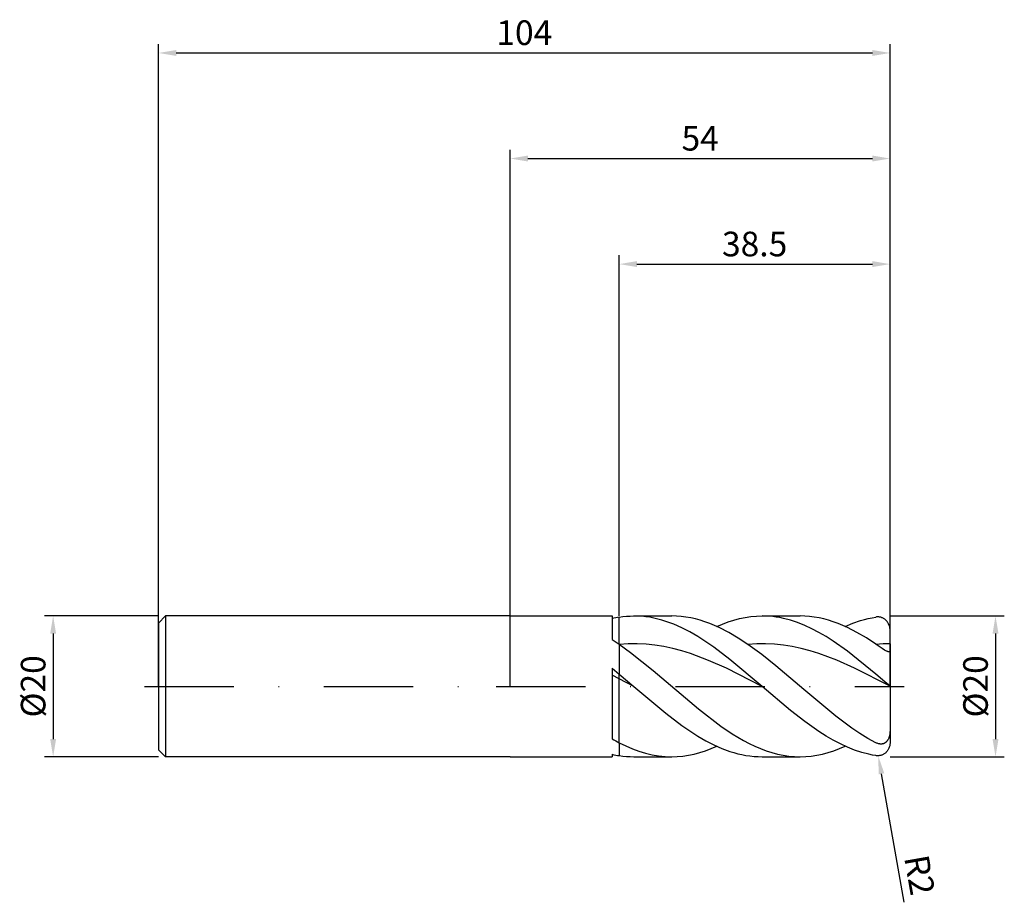
# Model space of a CAD drawing. Units: millimetres. Extents: x -70 to 70, y -31 to 95.
import ezdxf

# ---------------------------------------------------------------- set-up
doc = ezdxf.new("R2010")
doc.units = ezdxf.units.MM
doc.header["$PDMODE"] = 1
doc.linetypes.add('CENTER', pattern=[25.4, 12.7, -6.35, 0, -6.35])
doc.layers.get('DEFPOINTS').update_dxf_attribs({"linetype": 'CONTINUOUS'})
for name, color, linetype in [('1', 4, 'CONTINUOUS'), ('2', 7, 'CONTINUOUS'), ('4', 2, 'CENTER'), ('SK1', 4, 'CONTINUOUS'), ('SK2', 7, 'CONTINUOUS'), ('SK4', 2, 'CENTER')]:
    doc.layers.add(name, color=color, linetype=linetype)
doc.styles.add('SIMPLEX', font='simplex')
doc.dimstyles.get("Standard").update_dxf_attribs({"dimtxt": 3.5, "dimasz": 2.5, "dimexe": 1.25, "dimexo": 0, "dimtad": 1, "dimdsep": 46, "dimtxsty": 'SIMPLEX', "dimcen": 0, "dimazin": 2, "dimtfac": 1, "dimtofl": 0, "dimtmove": 0, "dimatfit": 3, "dimfxl": 1, "dimarcsym": 0})

# ---------------------------------------------------------------- blocks, each defined once
blk = doc.blocks.new('*D0')
at = {"layer": '2', "color": 0, "lineweight": -2}
for p, q in [((54, 10), (70.25, 10)), ((69, 7.5), (69, -7.5)), ((54, -10), (70.25, -10))]:
    blk.add_line(p, q, dxfattribs=at)
at = {"layer": '2', "color": 0}
for points in [[(69.42, 7.5), (68.58, 7.5), (69, 10)], [(68.58, -7.5), (69.42, -7.5), (69, -10)]]:
    blk.add_solid(points, dxfattribs=at)
at = {"layer": 'DEFPOINTS', "color": 0}
for p in [(54, 10), (54, -10), (69, -10)]:
    blk.add_point(p, dxfattribs=at)
at = {"layer": '2', "color": 0, "insert": (66.61, 0), "char_height": 3.5, "attachment_point": 5, "rotation": 90, "style": 'SIMPLEX'}
blk.add_mtext('%%c20', dxfattribs=at)
blk = doc.blocks.new('*D1')
at = {"layer": '2', "color": 0, "lineweight": -2}
for p, q in [((0, 0), (0, 76.25)), ((54, 0), (54, 76.25)), ((2.5, 75), (51.5, 75))]:
    blk.add_line(p, q, dxfattribs=at)
at = {"layer": '2', "color": 0}
for points in [[(2.5, 75.42), (2.5, 74.58), (0, 75)], [(51.5, 74.58), (51.5, 75.42), (54, 75)]]:
    blk.add_solid(points, dxfattribs=at)
at = {"layer": 'DEFPOINTS', "color": 0}
for p in [(54, 75), (0, 0), (54, 0)]:
    blk.add_point(p, dxfattribs=at)
at = {"layer": '2', "color": 0, "insert": (27, 77.43), "char_height": 3.5, "attachment_point": 5, "style": 'SIMPLEX'}
blk.add_mtext('54', dxfattribs=at)
blk = doc.blocks.new('*D2')
at = {"layer": '2', "color": 0, "lineweight": -2}
for p, q in [((15.5, 10), (15.5, 61.25)), ((54, 10), (54, 61.25)), ((18, 60), (51.5, 60))]:
    blk.add_line(p, q, dxfattribs=at)
at = {"layer": '2', "color": 0}
for points in [[(18, 60.42), (18, 59.58), (15.5, 60)], [(51.5, 59.58), (51.5, 60.42), (54, 60)]]:
    blk.add_solid(points, dxfattribs=at)
at = {"layer": 'DEFPOINTS', "color": 0}
for p in [(54, 60), (15.5, 10), (54, 10)]:
    blk.add_point(p, dxfattribs=at)
at = {"layer": '2', "color": 0, "insert": (34.75, 62.4), "char_height": 3.5, "attachment_point": 5, "style": 'SIMPLEX'}
blk.add_mtext('38.5', dxfattribs=at)
blk = doc.blocks.new('*D3')
at = {"layer": 'DEFPOINTS', "color": 0}
for p in [(-50, 10), (-65, -10), (-50, -10)]:
    blk.add_point(p, dxfattribs=at)
at = {"layer": 'SK2', "color": 0, "lineweight": -2}
for p, q in [((-50, 10), (-66.25, 10)), ((-65, 7.5), (-65, -7.5)), ((-50, -10), (-66.25, -10))]:
    blk.add_line(p, q, dxfattribs=at)
at = {"layer": 'SK2', "color": 0}
for points in [[(-64.58, 7.5), (-65.42, 7.5), (-65, 10)], [(-65.42, -7.5), (-64.58, -7.5), (-65, -10)]]:
    blk.add_solid(points, dxfattribs=at)
at = {"layer": 'SK2', "color": 0, "insert": (-67.39, 0), "char_height": 3.5, "attachment_point": 5, "rotation": 90, "style": 'SIMPLEX'}
blk.add_mtext('%%c20', dxfattribs=at)
blk = doc.blocks.new('*D4')
at = {"layer": 'DEFPOINTS', "color": 0}
for p in [(54, 90), (-50, 0), (54, 0)]:
    blk.add_point(p, dxfattribs=at)
at = {"layer": 'SK2', "color": 0, "lineweight": -2}
for p, q in [((-50, 0), (-50, 91.25)), ((54, 0), (54, 91.25)), ((-47.5, 90), (51.5, 90))]:
    blk.add_line(p, q, dxfattribs=at)
at = {"layer": 'SK2', "color": 0}
for points in [[(-47.5, 90.42), (-47.5, 89.58), (-50, 90)], [(51.5, 89.58), (51.5, 90.42), (54, 90)]]:
    blk.add_solid(points, dxfattribs=at)
at = {"layer": 'SK2', "color": 0, "insert": (2, 92.43), "char_height": 3.5, "attachment_point": 5, "style": 'SIMPLEX'}
blk.add_mtext('104', dxfattribs=at)
blk = doc.blocks.new('*D5')
at = {"layer": '2', "color": 0, "lineweight": -2}
blk.add_line((56, -30.68), (52.78, -12.43), dxfattribs=at)
at = {"layer": '2', "color": 0}
blk.add_solid([(53.19, -12.36), (52.37, -12.5), (52.35, -9.97)], dxfattribs=at)
at = {"layer": 'DEFPOINTS', "color": 0}
for p in [(52, -8), (52.35, -9.97)]:
    blk.add_point(p, dxfattribs=at)
at = {"layer": '2', "color": 0, "insert": (57.76, -26.88), "char_height": 3.5, "attachment_point": 5, "rotation": 280, "style": 'SIMPLEX'}
blk.add_mtext('R2', dxfattribs=at)

msp = doc.modelspace()

# ---------------------------------------------------------------- linework, layer by layer
at = {"layer": '1'}
for p, q in [((0, 10), (14.5, 10)), ((14.5, 10), (14.5, 9.999)), ((14.5, 9.999), (14.5, 9.772)), ((15.5, 5.984), (15.5, 9.845)), ((14.5, 9.772), (14.5, 6.65)), ((14.5, 6.65), (15.5, 5.984)), ((15.5, 5.984), (15.5, 1.754)), ((14.5, 2.594), (15.5, 1.754)), ((14.5, 2.594), (14.5, -7.468)), ((15.5, 1.063), (14.5, 1.572)), ((15.5, 1.063), (15.5, 1.754)), ((15.5, -8.012), (15.5, 1.063)), ((15.5, -8.012), (15.5, -9.845)), ((14.5, -9.658), (14.5, -10)), ((0, -10), (14.5, -10))]:
    msp.add_line(p, q, dxfattribs=at)
at = {"layer": '1', "color": 1}
for p, q in [((15.5, 9.845), (16.012, 9.913)), ((15.5, 5.984), (15.5, 9.845)), ((16.012, 9.913), (16.524, 9.961)), ((16.524, 9.961), (17.037, 9.99)), ((17.037, 9.99), (17.549, 10)), ((17.549, 10), (22.953, 10)), ((18.119, 9.988), (17.549, 10)), ((18.689, 9.952), (18.119, 9.988)), ((19.26, 9.892), (18.689, 9.952)), ((19.83, 9.808), (19.26, 9.892)), ((20.4, 9.7), (19.83, 9.808)), ((23.629, 9.983), (22.953, 10)), ((24.305, 9.932), (23.629, 9.983)), ((24.982, 9.848), (24.305, 9.932)), ((25.658, 9.73), (24.982, 9.848)), ((33.391, 9.786), (34.194, 9.905)), ((34.194, 9.905), (34.996, 9.976)), ((34.996, 9.976), (35.799, 10)), ((36.306, 9.991), (35.799, 10)), ((35.799, 10), (41.204, 10)), ((36.812, 9.962), (36.306, 9.991)), ((37.318, 9.915), (36.812, 9.962)), ((37.824, 9.848), (37.318, 9.915)), ((38.331, 9.764), (37.824, 9.848)), ((41.878, 9.983), (41.204, 10)), ((42.553, 9.933), (41.878, 9.983)), ((43.228, 9.849), (42.553, 9.933)), ((43.903, 9.731), (43.228, 9.849)), ((51.453, 9.751), (52, 9.845)), ((52.086, 9.856), (52, 9.845)), ((52.172, 9.862), (52.086, 9.856)), ((52.258, 9.865), (52.172, 9.862)), ((52.343, 9.863), (52.258, 9.865)), ((52.428, 9.857), (52.343, 9.863)), ((52.513, 9.846), (52.428, 9.857)), ((52.597, 9.831), (52.513, 9.846)), ((52.681, 9.812), (52.597, 9.831)), ((52.764, 9.788), (52.681, 9.812)), ((20.971, 9.569), (20.4, 9.7)), ((21.541, 9.415), (20.971, 9.569)), ((22.111, 9.239), (21.541, 9.415)), ((23.252, 8.819), (22.111, 9.239)), ((24.393, 8.315), (23.252, 8.819)), ((26.334, 9.58), (25.658, 9.73)), ((27.01, 9.396), (26.334, 9.58)), ((27.687, 9.181), (27.01, 9.396)), ((28.363, 8.935), (27.687, 9.181)), ((29.039, 8.659), (28.363, 8.935)), ((29.716, 8.353), (29.039, 8.659)), ((29.376, 8.51), (30.179, 8.853)), ((30.179, 8.853), (30.982, 9.153)), ((30.982, 9.153), (31.785, 9.409)), ((31.785, 9.409), (32.588, 9.62)), ((32.588, 9.62), (33.391, 9.786)), ((38.837, 9.66), (38.331, 9.764)), ((39.85, 9.399), (38.837, 9.66)), ((40.862, 9.066), (39.85, 9.399)), ((41.875, 8.664), (40.862, 9.066)), ((42.887, 8.196), (41.875, 8.664)), ((44.577, 9.581), (43.903, 9.731)), ((45.252, 9.399), (44.577, 9.581)), ((45.927, 9.185), (45.252, 9.399)), ((46.602, 8.94), (45.927, 9.185)), ((47.277, 8.665), (46.602, 8.94)), ((47.951, 8.36), (47.277, 8.665)), ((47.627, 8.51), (48.72, 8.966)), ((48.72, 8.966), (49.813, 9.343)), ((49.813, 9.343), (50.36, 9.5)), ((50.36, 9.5), (50.907, 9.636)), ((50.907, 9.636), (51.453, 9.751)), ((52.846, 9.76), (52.764, 9.788)), ((52.927, 9.726), (52.846, 9.76)), ((53.007, 9.689), (52.927, 9.726)), ((53.086, 9.646), (53.007, 9.689)), ((53.163, 9.599), (53.086, 9.646)), ((53.239, 9.547), (53.163, 9.599)), ((53.313, 9.49), (53.239, 9.547)), ((53.385, 9.428), (53.313, 9.49)), ((53.454, 9.361), (53.385, 9.428)), ((53.521, 9.289), (53.454, 9.361)), ((53.585, 9.213), (53.521, 9.289)), ((53.645, 9.131), (53.585, 9.213)), ((53.702, 9.046), (53.645, 9.131)), ((53.756, 8.955), (53.702, 9.046)), ((53.804, 8.861), (53.756, 8.955)), ((53.848, 8.763), (53.804, 8.861)), ((53.887, 8.661), (53.848, 8.763)), ((53.921, 8.556), (53.887, 8.661)), ((53.949, 8.448), (53.921, 8.556)), ((53.971, 8.338), (53.949, 8.448)), ((25.533, 7.73), (24.393, 8.315)), ((26.674, 7.071), (25.533, 7.73)), ((27.815, 6.344), (26.674, 7.071)), ((31.068, 7.658), (29.716, 8.353)), ((32.421, 6.86), (31.068, 7.658)), ((43.9, 7.667), (42.887, 8.196)), ((44.912, 7.079), (43.9, 7.667)), ((45.925, 6.437), (44.912, 7.079)), ((49.301, 7.668), (47.951, 8.36)), ((50.65, 6.873), (49.301, 7.668)), ((53.987, 8.226), (53.971, 8.338)), ((53.997, 8.113), (53.987, 8.226)), ((54, 8), (53.997, 8.113)), ((54, 6.06), (54, 8)), ((16.769, 6.046), (15.5, 5.966)), ((15.5, 5.984), (17.106, 4.822)), ((15.5, 5.984), (15.5, 1.754)), ((18.037, 6.055), (16.769, 6.046)), ((19.306, 5.991), (18.037, 6.055)), ((20.575, 5.856), (19.306, 5.991)), ((21.844, 5.651), (20.575, 5.856)), ((23.112, 5.378), (21.844, 5.651)), ((28.955, 5.556), (27.815, 6.344)), ((33.773, 5.968), (32.421, 6.86)), ((35.037, 6.047), (33.773, 5.968)), ((35.767, 4.51), (33.773, 5.968)), ((36.301, 6.054), (35.037, 6.047)), ((37.566, 5.99), (36.301, 6.054)), ((38.83, 5.855), (37.566, 5.99)), ((40.094, 5.651), (38.83, 5.855)), ((41.358, 5.38), (40.094, 5.651)), ((47.95, 5.012), (45.925, 6.437)), ((52, 5.984), (50.65, 6.873)), ((52.024, 5.968), (52, 5.984)), ((52.862, 5.392), (52.024, 5.968)), ((54, 6.06), (54, 4.98)), ((17.106, 4.822), (20.319, 2.248)), ((24.381, 5.042), (23.112, 5.378)), ((25.65, 4.646), (24.381, 5.042)), ((28.187, 3.692), (25.65, 4.646)), ((31.237, 3.827), (28.955, 5.556)), ((37.76, 2.92), (35.767, 4.51)), ((42.622, 5.045), (41.358, 5.38)), ((43.887, 4.65), (42.622, 5.045)), ((46.415, 3.702), (43.887, 4.65)), ((52, 1.755), (47.95, 5.012)), ((53.228, 5.161), (52.862, 5.392)), ((53.397, 5.066), (53.228, 5.161)), ((53.548, 4.99), (53.397, 5.066)), ((53.616, 4.96), (53.548, 4.99)), ((53.677, 4.935), (53.616, 4.96)), ((53.733, 4.917), (53.677, 4.935)), ((53.783, 4.903), (53.733, 4.917)), ((53.805, 4.898), (53.783, 4.903)), ((53.826, 4.894), (53.805, 4.898)), ((53.846, 4.891), (53.826, 4.894)), ((53.864, 4.89), (53.846, 4.891)), ((53.881, 4.889), (53.864, 4.89)), ((53.896, 4.889), (53.881, 4.889)), ((53.91, 4.89), (53.896, 4.889)), ((53.917, 4.891), (53.91, 4.89)), ((53.923, 4.892), (53.917, 4.891)), ((53.929, 4.894), (53.923, 4.892)), ((53.935, 4.895), (53.929, 4.894)), ((53.941, 4.897), (53.935, 4.895)), ((53.946, 4.899), (53.941, 4.897)), ((53.951, 4.901), (53.946, 4.899)), ((53.956, 4.903), (53.951, 4.901)), ((53.96, 4.905), (53.956, 4.903)), ((53.964, 4.908), (53.96, 4.905)), ((53.968, 4.911), (53.964, 4.908)), ((53.972, 4.913), (53.968, 4.911)), ((53.975, 4.916), (53.972, 4.913)), ((53.978, 4.92), (53.975, 4.916)), ((53.981, 4.923), (53.978, 4.92)), ((53.984, 4.926), (53.981, 4.923)), ((53.986, 4.93), (53.984, 4.926)), ((53.989, 4.933), (53.986, 4.93)), ((53.991, 4.937), (53.989, 4.933)), ((53.992, 4.941), (53.991, 4.937)), ((53.994, 4.945), (53.992, 4.941)), ((53.996, 4.949), (53.994, 4.945)), ((53.997, 4.953), (53.996, 4.949)), ((53.998, 4.957), (53.997, 4.953)), ((53.999, 4.962), (53.998, 4.957)), ((54, 4.971), (53.999, 4.966)), ((53.999, 4.966), (53.999, 4.962)), ((54, 4.98), (54, 4.975)), ((54, 4.98), (54, 0.034)), ((54, 4.975), (54, 4.971)), ((30.725, 2.564), (28.187, 3.692)), ((35.799, 0), (31.237, 3.827)), ((41.747, -0.468), (37.76, 2.92)), ((48.943, 2.579), (46.415, 3.702)), ((15.5, 1.754), (17.549, 0)), ((15.5, 1.063), (15.5, 1.754)), ((20.319, 2.248), (26.744, -3.206)), ((35.799, 0), (30.725, 2.564)), ((54, 0.026), (48.943, 2.579)), ((53.264, 0.646), (52, 1.755)), ((15.5, -8.012), (15.5, 1.063)), ((17.549, 0), (15.5, 1.063)), ((17.549, 0), (22.111, -3.827)), ((53.772, 0.213), (53.264, 0.646)), ((53.999, 0.036), (53.772, 0.213)), ((53.999, 0.035), (53.999, 0.036)), ((54, 0.035), (53.999, 0.035)), ((54, 0.034), (54, 0.035)), ((54, 0.035), (54, 0.035)), ((54, 0.035), (54, 0.035)), ((54, 0.035), (54, 0.035)), ((54, 0.035), (54, 0.035)), ((54, 0.026), (54, 0.034)), ((54, 0.034), (54, 0.034)), ((54, 0.034), (54, 0.034)), ((54, 0.034), (54, 0.034)), ((54, 0.034), (54, 0.034)), ((54, 0.034), (54, 0.034)), ((54, 0.034), (54, 0.034)), ((54, 0.034), (54, 0.034)), ((54, 0.034), (54, 0.034)), ((54, 0.034), (54, 0.034)), ((54, 0.034), (54, 0.034)), ((54, 0.034), (54, 0.034)), ((54, 0.034), (54, 0.034)), ((54, 0.026), (54, -6.261)), ((39.85, -3.416), (35.799, 0)), ((46.304, -4.25), (41.747, -0.468)), ((22.111, -3.827), (24.393, -5.556)), ((26.744, -3.206), (29.957, -5.67)), ((41.875, -4.994), (39.85, -3.416)), ((24.393, -5.556), (25.533, -6.344)), ((43.9, -6.421), (41.875, -4.994)), ((48.582, -5.933), (46.304, -4.25)), ((25.533, -6.344), (26.674, -7.071)), ((29.957, -5.67), (31.563, -6.751)), ((31.563, -6.751), (33.17, -7.703)), ((44.912, -7.063), (43.9, -6.421)), ((49.722, -6.692), (48.582, -5.933)), ((50.861, -7.387), (49.722, -6.692)), ((53.94, -6.933), (53.915, -7.044)), ((53.959, -6.821), (53.94, -6.933)), ((53.975, -6.709), (53.959, -6.821)), ((53.994, -6.485), (53.975, -6.709)), ((54, -6.261), (53.994, -6.485)), ((54, -6.261), (54, -8)), ((15.5, -8.012), (15.5, -9.845)), ((15.5, -8.012), (16.432, -8.466)), ((26.674, -7.071), (27.815, -7.73)), ((27.815, -7.73), (28.955, -8.315)), ((28.955, -8.315), (30.096, -8.819)), ((33.17, -7.703), (33.973, -8.125)), ((33.973, -8.125), (34.776, -8.509)), ((45.925, -7.653), (44.912, -7.063)), ((46.937, -8.184), (45.925, -7.653)), ((47.95, -8.653), (46.937, -8.184)), ((52, -8.012), (50.861, -7.387)), ((52.087, -8.054), (52, -8.012)), ((52.175, -8.091), (52.087, -8.054)), ((52.264, -8.124), (52.175, -8.091)), ((52.355, -8.151), (52.264, -8.124)), ((52.446, -8.173), (52.355, -8.151)), ((52.539, -8.188), (52.446, -8.173)), ((52.585, -8.194), (52.539, -8.188)), ((52.632, -8.197), (52.585, -8.194)), ((52.679, -8.199), (52.632, -8.197)), ((52.726, -8.199), (52.679, -8.199)), ((52.773, -8.198), (52.726, -8.199)), ((52.82, -8.194), (52.773, -8.198)), ((52.867, -8.188), (52.82, -8.194)), ((52.914, -8.181), (52.867, -8.188)), ((52.961, -8.171), (52.914, -8.181)), ((53.008, -8.159), (52.961, -8.171)), ((53.054, -8.145), (53.008, -8.159)), ((53.1, -8.128), (53.054, -8.145)), ((53.146, -8.11), (53.1, -8.128)), ((53.191, -8.089), (53.146, -8.11)), ((53.235, -8.065), (53.191, -8.089)), ((53.279, -8.04), (53.235, -8.065)), ((53.322, -8.012), (53.279, -8.04)), ((53.364, -7.981), (53.322, -8.012)), ((53.405, -7.949), (53.364, -7.981)), ((53.445, -7.914), (53.405, -7.949)), ((53.484, -7.877), (53.445, -7.914)), ((53.521, -7.839), (53.484, -7.877)), ((53.557, -7.798), (53.521, -7.839)), ((53.591, -7.756), (53.557, -7.798)), ((53.624, -7.712), (53.591, -7.756)), ((53.656, -7.666), (53.624, -7.712)), ((53.686, -7.619), (53.656, -7.666)), ((53.714, -7.571), (53.686, -7.619)), ((53.766, -7.471), (53.714, -7.571)), ((53.812, -7.368), (53.766, -7.471)), ((53.852, -7.262), (53.812, -7.368)), ((53.886, -7.153), (53.852, -7.262)), ((53.915, -7.044), (53.886, -7.153)), ((53.971, -8.338), (53.949, -8.448)), ((53.987, -8.226), (53.971, -8.338)), ((53.997, -8.113), (53.987, -8.226)), ((54, -8), (53.997, -8.113)), ((16.432, -8.466), (17.363, -8.865)), ((17.363, -8.865), (18.295, -9.207)), ((18.295, -9.207), (19.226, -9.49)), ((19.226, -9.49), (20.158, -9.712)), ((20.158, -9.712), (21.09, -9.872)), ((24.559, -9.905), (25.362, -9.786)), ((25.362, -9.786), (26.164, -9.62)), ((26.164, -9.62), (26.967, -9.409)), ((26.967, -9.409), (27.77, -9.153)), ((27.77, -9.153), (28.573, -8.853)), ((28.573, -8.853), (29.376, -8.51)), ((30.096, -8.819), (31.237, -9.239)), ((31.237, -9.239), (31.807, -9.415)), ((31.807, -9.415), (32.377, -9.569)), ((32.377, -9.569), (32.948, -9.7)), ((32.948, -9.7), (33.518, -9.808)), ((34.776, -8.509), (35.579, -8.851)), ((35.579, -8.851), (36.383, -9.151)), ((36.383, -9.151), (37.186, -9.408)), ((37.186, -9.408), (37.989, -9.62)), ((37.989, -9.62), (38.792, -9.785)), ((38.792, -9.785), (39.595, -9.904)), ((42.809, -9.905), (43.612, -9.786)), ((43.612, -9.786), (44.415, -9.62)), ((44.415, -9.62), (45.218, -9.409)), ((45.218, -9.409), (46.021, -9.153)), ((46.021, -9.153), (46.824, -8.853)), ((46.824, -8.853), (47.627, -8.51)), ((48.962, -9.057), (47.95, -8.653)), ((49.975, -9.391), (48.962, -9.057)), ((50.987, -9.655), (49.975, -9.391)), ((51.494, -9.759), (50.987, -9.655)), ((52, -9.845), (51.494, -9.759)), ((52.764, -9.788), (52.681, -9.812)), ((52.846, -9.76), (52.764, -9.788)), ((52.927, -9.726), (52.846, -9.76)), ((53.007, -9.689), (52.927, -9.726)), ((53.086, -9.646), (53.007, -9.689)), ((53.163, -9.599), (53.086, -9.646)), ((53.239, -9.547), (53.163, -9.599)), ((53.313, -9.49), (53.239, -9.547)), ((53.385, -9.428), (53.313, -9.49)), ((53.454, -9.361), (53.385, -9.428)), ((53.521, -9.289), (53.454, -9.361)), ((53.585, -9.213), (53.521, -9.289)), ((53.645, -9.131), (53.585, -9.213)), ((53.702, -9.046), (53.645, -9.131)), ((53.756, -8.955), (53.702, -9.046)), ((53.804, -8.861), (53.756, -8.955)), ((53.848, -8.763), (53.804, -8.861)), ((53.887, -8.661), (53.848, -8.763)), ((53.921, -8.556), (53.887, -8.661)), ((53.949, -8.448), (53.921, -8.556)), ((15.5, -9.845), (16.012, -9.913)), ((16.012, -9.913), (16.524, -9.961)), ((16.524, -9.961), (17.037, -9.99)), ((17.037, -9.99), (17.549, -10)), ((17.549, -10), (22.953, -10)), ((21.09, -9.872), (22.021, -9.968)), ((22.021, -9.968), (22.953, -10)), ((22.953, -10), (23.756, -9.976)), ((23.756, -9.976), (24.559, -9.905)), ((33.518, -9.808), (34.088, -9.892)), ((34.088, -9.892), (34.659, -9.952)), ((34.659, -9.952), (35.229, -9.988)), ((35.229, -9.988), (35.799, -10)), ((35.799, -10), (41.204, -10)), ((39.595, -9.904), (40.398, -9.976)), ((40.398, -9.976), (41.202, -10)), ((41.204, -10), (42.006, -9.976)), ((42.006, -9.976), (42.809, -9.905)), ((52.086, -9.856), (52, -9.845)), ((52.172, -9.862), (52.086, -9.856)), ((52.258, -9.865), (52.172, -9.862)), ((52.343, -9.863), (52.258, -9.865)), ((52.428, -9.857), (52.343, -9.863)), ((52.513, -9.846), (52.428, -9.857)), ((52.597, -9.831), (52.513, -9.846)), ((52.681, -9.812), (52.597, -9.831))]:
    msp.add_line(p, q, dxfattribs=at)
at = {"layer": '1'}
for centre, radius, start, end in [((17.688, -4.604), 14.613, 98.61206, 102.6018), ((27.4, 15.049), 25.951, 240.19299, 242.70664), ((17.688, 4.604), 14.613, 257.3982, 261.38794)]:
    msp.add_arc(centre, radius, start, end, dxfattribs=at)
at = {"layer": '1', "color": 1}
for centre, radius, start, end in [((54.052, -16.354), 22.414, 90.13404, 95.19286), ((41.204, 3.499), 13.499, 269.99164, 270)]:
    msp.add_arc(centre, radius, start, end, dxfattribs=at)
at = {"layer": '4'}
msp.add_line((-2, 0), (56, 0), dxfattribs=at)
at = {"layer": 'SK1'}
for p, q in [((-49, 10), (-50, 9)), ((0, 10), (-49, 10)), ((-49, 10), (-49, -10)), ((-50, 9), (-50, 8.991)), ((-50, 8.991), (-50, 8.192)), ((-50, 8.192), (-50, -9)), ((-49, -10), (-50, -9)), ((0, -10), (-49, -10))]:
    msp.add_line(p, q, dxfattribs=at)
at = {"layer": 'SK4'}
for p, q in [((-52, 0), (0, 0)), ((-2, 0), (56, 0))]:
    msp.add_line(p, q, dxfattribs=at)

# ---------------------------------------------------------------- dimensions: what is measured, and where the dimension line sits
at = {"layer": '2'}
for base, p1, p2, picture, middle in [((54, 75), (0, 0), (54, 0), '*D1', (27, 77.431)), ((54, 60), (15.5, 10), (54, 10), '*D2', (34.75, 62.398))]:
    dim = msp.add_linear_dim(base=base, p1=p1, p2=p2, dimstyle='STANDARD', dxfattribs=at)
    dim.commit()
    dim.dimension.update_dxf_attribs({"geometry": picture, "text_midpoint": middle})
dim = msp.add_linear_dim(base=(69, -10), p1=(54, 10), p2=(54, -10), angle=90, text='%%c<>', dimstyle='STANDARD', dxfattribs=at)
dim.commit()
dim.dimension.update_dxf_attribs({"geometry": '*D0', "text_midpoint": (66.609, 0)})
dim = msp.add_radius_dim(center=(52, -8), mpoint=(52.347, -9.97), dimstyle='STANDARD', dxfattribs=at)
dim.commit()
dim.dimension.update_dxf_attribs({"geometry": '*D5', "text_midpoint": (58.737, -26.711), "dimtype": 164})
at = {"layer": 'SK2'}
dim = msp.add_linear_dim(base=(54, 90), p1=(-50, 0), p2=(54, 0), dimstyle='STANDARD', dxfattribs=at)
dim.commit()
dim.dimension.update_dxf_attribs({"geometry": '*D4', "text_midpoint": (2, 92.431)})
dim = msp.add_linear_dim(base=(-65, -10), p1=(-50, 10), p2=(-50, -10), angle=90, text='%%c<>', dimstyle='STANDARD', dxfattribs=at)
dim.commit()
dim.dimension.update_dxf_attribs({"geometry": '*D3', "text_midpoint": (-67.391, 0)})

doc.saveas('drawing.dxf')
